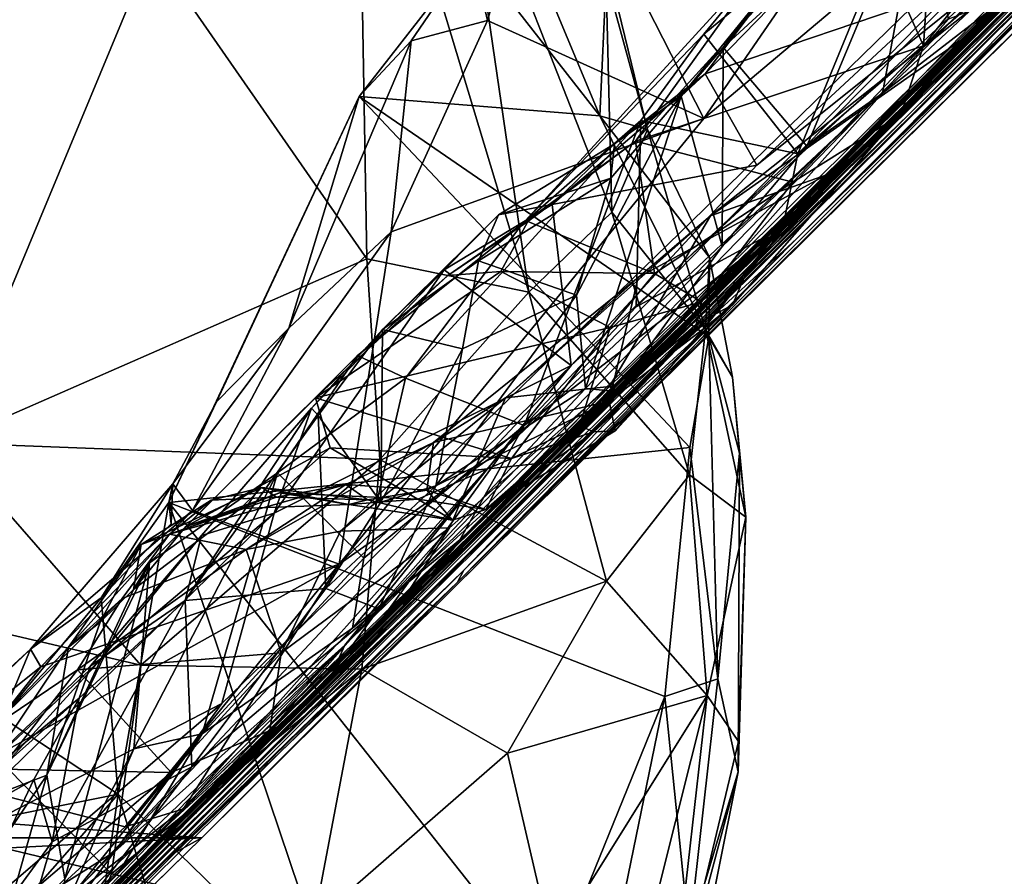
# Model space of a CAD drawing. Extents: x -0.69 to 0.69, y -1.36 to 0.
# Drawn here: x 0.31 to 0.37, y -1.03 to -0.98 of the extents above; entities that cross this region are included whole.
import ezdxf

# ---------------------------------------------------------------- set-up
doc = ezdxf.new("R2010")
doc.units = 0

msp = doc.modelspace()

# ---------------------------------------------------------------- linework, layer by layer
for points in [[(0.381189, -0.948219, 1.172143), (0.352351, -0.990132, 1.199906), (0.34364, -0.973027, 1.174561)], [(0.381189, -0.948219, 1.172143), (0.391293, -0.957346, 1.190887), (0.352351, -0.990132, 1.199906)], [(0.352351, -0.990132, 1.199906), (0.391293, -0.957346, 1.190887), (0.331923, -1.015113, 1.216524)], [(0.391293, -0.957346, 1.190887), (0.341339, -1.008495, 1.216585), (0.331923, -1.015113, 1.216524)], [(0.391293, -0.957346, 1.190887), (0.389337, -0.963302, 1.200079), (0.341339, -1.008495, 1.216585)], [(0.395795, -0.957351, 1.63275), (0.391821, -0.961161, 1.698292), (0.368049, -0.984864, 1.669595)], [(0.395795, -0.957351, 1.63275), (0.368049, -0.984864, 1.669595), (0.380999, -0.971649, 1.604098)], [(0.363851, -0.989907, 2.035763), (0.396869, -0.957361, 2.041727), (0.335826, -1.017839, 2.049729)], [(0.396869, -0.957361, 2.041727), (0.35086, -1.003049, 2.094193), (0.335826, -1.017839, 2.049729)], [(0.396869, -0.957361, 2.041727), (0.357555, -0.996887, 2.209708), (0.35086, -1.003049, 2.094193)], [(0.396812, -0.95788, 2.144896), (0.357555, -0.996887, 2.209708), (0.396869, -0.957361, 2.041727)], [(0.396812, -0.95788, 2.144896), (0.387785, -0.96713, 2.228227), (0.357555, -0.996887, 2.209708)], [(0.38674, -0.967023, 1.977624), (0.396869, -0.957361, 2.041727), (0.363851, -0.989907, 2.035763)], [(0.393087, -0.960043, 1.354531), (0.374805, -0.978197, 1.384013), (0.366458, -0.986396, 1.346659)], [(0.382549, -0.970657, 1.328321), (0.393087, -0.960043, 1.354531), (0.366458, -0.986396, 1.346659)], [(0.391821, -0.961161, 1.698292), (0.374102, -0.978359, 1.698132), (0.368049, -0.984864, 1.669595)], [(0.379901, -0.972848, 1.779611), (0.39238, -0.961231, 1.823846), (0.356181, -0.996909, 1.768937)], [(0.356181, -0.996909, 1.768937), (0.39238, -0.961231, 1.823846), (0.378208, -0.974895, 1.849547)], [(0.392259, -0.961534, 1.881308), (0.368761, -0.984653, 1.950904), (0.356926, -0.996118, 1.880667)], [(0.378208, -0.974895, 1.849547), (0.392259, -0.961534, 1.881308), (0.356926, -0.996118, 1.880667)], [(0.392259, -0.961534, 1.881308), (0.38674, -0.967023, 1.977624), (0.368761, -0.984653, 1.950904)], [(0.389337, -0.963302, 1.200079), (0.384077, -0.969578, 1.208849), (0.334446, -1.018007, 1.228752)], [(0.341339, -1.008495, 1.216585), (0.389337, -0.963302, 1.200079), (0.334446, -1.018007, 1.228752)], [(0.38674, -0.967023, 1.977624), (0.363851, -0.989907, 2.035763), (0.347944, -1.005301, 1.963701)], [(0.368761, -0.984653, 1.950904), (0.38674, -0.967023, 1.977624), (0.347944, -1.005301, 1.963701)], [(0.387785, -0.96713, 2.228227), (0.38529, -0.969391, 2.273577), (0.357555, -0.996887, 2.209708)], [(0.374102, -0.978359, 1.698132), (0.385402, -0.967716, 1.739414), (0.352896, -0.999677, 1.715557)], [(0.352896, -0.999677, 1.715557), (0.385402, -0.967716, 1.739414), (0.356181, -0.996909, 1.768937)], [(0.385402, -0.967716, 1.739414), (0.379901, -0.972848, 1.779611), (0.356181, -0.996909, 1.768937)], [(0.332952, -0.968031, 1.130365), (0.33347, -0.998001, 1.128892), (0.321415, -0.980638, 1.125126)], [(0.338733, -0.97377, 1.134399), (0.342544, -0.999874, 1.13421), (0.332952, -0.968031, 1.130365)], [(0.332952, -0.968031, 1.130365), (0.342544, -0.999874, 1.13421), (0.33347, -0.998001, 1.128892)], [(0.346521, -0.989991, 1.155589), (0.337476, -0.968244, 1.158788), (0.339354, -0.980795, 1.170472)], [(0.346521, -0.989991, 1.155589), (0.346881, -0.982275, 1.148523), (0.337476, -0.968244, 1.158788)], [(0.38529, -0.969391, 2.273577), (0.376498, -0.978583, 2.288513), (0.338556, -1.016129, 2.275504)], [(0.38529, -0.969391, 2.273577), (0.338556, -1.016129, 2.275504), (0.357555, -0.996887, 2.209708)], [(0.384077, -0.969578, 1.208849), (0.378731, -0.974321, 1.246914), (0.333262, -1.01948, 1.267184)], [(0.384077, -0.969578, 1.208849), (0.333262, -1.01948, 1.267184), (0.334446, -1.018007, 1.228752)], [(0.382549, -0.970657, 1.328321), (0.366458, -0.986396, 1.346659), (0.363391, -0.989908, 1.32425)], [(0.374897, -0.977069, 1.318678), (0.382549, -0.970657, 1.328321), (0.363391, -0.989908, 1.32425)], [(0.376775, -0.975902, 1.522892), (0.380999, -0.971649, 1.604098), (0.338382, -1.014187, 1.56653)], [(0.380999, -0.971649, 1.604098), (0.365113, -0.987992, 1.618376), (0.338382, -1.014187, 1.56653)], [(0.380999, -0.971649, 1.604098), (0.368049, -0.984864, 1.669595), (0.365113, -0.987992, 1.618376)], [(0.378731, -0.974321, 1.246914), (0.380612, -0.972253, 1.283518), (0.356777, -0.996226, 1.28067)], [(0.356777, -0.996226, 1.28067), (0.380612, -0.972253, 1.283518), (0.357625, -0.992108, 1.289311)], [(0.380612, -0.972253, 1.283518), (0.3771, -0.972416, 1.290509), (0.357625, -0.992108, 1.289311)], [(0.3771, -0.972416, 1.290509), (0.364518, -0.975337, 1.299894), (0.357625, -0.992108, 1.289311)], [(0.34364, -0.973027, 1.174561), (0.340234, -0.984634, 1.184695), (0.339354, -0.980795, 1.170472)], [(0.34364, -0.973027, 1.174561), (0.352351, -0.990132, 1.199906), (0.340234, -0.984634, 1.184695)], [(0.346851, -0.981073, 1.142975), (0.347208, -0.995378, 1.138994), (0.338733, -0.97377, 1.134399)], [(0.338733, -0.97377, 1.134399), (0.347208, -0.995378, 1.138994), (0.342544, -0.999874, 1.13421)], [(0.333262, -1.01948, 1.267184), (0.378731, -0.974321, 1.246914), (0.356777, -0.996226, 1.28067)], [(0.378208, -0.974895, 1.849547), (0.356926, -0.996118, 1.880667), (0.356181, -0.996909, 1.768937)], [(0.364518, -0.975337, 1.299894), (0.356142, -0.980771, 1.304451), (0.352364, -0.98541, 1.301955)], [(0.364518, -0.975337, 1.299894), (0.352364, -0.98541, 1.301955), (0.357625, -0.992108, 1.289311)], [(0.352434, -0.987635, 1.464408), (0.364564, -0.975161, 1.450687), (0.365681, -0.983131, 1.46858)], [(0.356863, -0.981745, 1.452976), (0.364564, -0.975161, 1.450687), (0.352434, -0.987635, 1.464408)], [(0.376775, -0.975902, 1.522892), (0.338382, -1.014187, 1.56653), (0.331784, -1.020658, 1.517325)], [(0.376237, -0.976247, 1.474877), (0.376775, -0.975902, 1.522892), (0.331784, -1.020658, 1.517325)], [(0.36479, -0.975684, 1.439158), (0.356863, -0.981745, 1.452976), (0.353436, -0.986158, 1.451795)], [(0.36479, -0.975684, 1.439158), (0.353436, -0.986158, 1.451795), (0.358121, -0.991688, 1.440655)], [(0.362375, -0.988723, 1.434167), (0.36479, -0.975684, 1.439158), (0.358121, -0.991688, 1.440655)], [(0.36479, -0.975684, 1.439158), (0.362375, -0.988723, 1.434167), (0.36606, -0.984561, 1.431672)], [(0.377055, -0.976012, 1.410864), (0.369416, -0.983263, 1.422353), (0.367537, -0.985198, 1.412232)], [(0.371022, -0.981083, 1.39669), (0.377055, -0.976012, 1.410864), (0.367537, -0.985198, 1.412232)], [(0.376237, -0.976247, 1.474877), (0.331784, -1.020658, 1.517325), (0.332237, -1.019665, 1.508995)], [(0.376237, -0.976247, 1.474877), (0.332237, -1.019665, 1.508995), (0.36914, -0.98168, 1.471071)], [(0.360957, -0.977722, 1.307262), (0.365261, -0.976798, 1.310079), (0.364667, -0.986058, 1.316719)], [(0.374897, -0.977069, 1.318678), (0.363391, -0.989908, 1.32425), (0.364667, -0.986058, 1.316719)], [(0.37209, -0.976689, 1.314769), (0.374897, -0.977069, 1.318678), (0.364667, -0.986058, 1.316719)], [(0.365261, -0.976798, 1.310079), (0.37209, -0.976689, 1.314769), (0.364667, -0.986058, 1.316719)], [(0.360957, -0.977722, 1.307262), (0.364667, -0.986058, 1.316719), (0.348531, -0.991403, 1.312459)], [(0.356142, -0.980771, 1.304451), (0.360957, -0.977722, 1.307262), (0.348531, -0.991403, 1.312459)], [(0.366458, -0.986396, 1.346659), (0.374805, -0.978197, 1.384013), (0.359222, -0.993296, 1.383697)], [(0.374805, -0.978197, 1.384013), (0.371022, -0.981083, 1.39669), (0.359222, -0.993296, 1.383697)], [(0.324221, -1.030458, 2.288512), (0.376498, -0.978583, 2.288513), (-0.376498, -0.978583, 2.288513)], [(-0.324223, -1.030456, 2.288511), (0.324221, -1.030458, 2.288512), (-0.376498, -0.978583, 2.288513)], [(0.338556, -1.016129, 2.275504), (0.376498, -0.978583, 2.288513), (0.324221, -1.030458, 2.288512)], [(0.374102, -0.978359, 1.698132), (0.352896, -0.999677, 1.715557), (0.368049, -0.984864, 1.669595)], [(0.307073, -0.979687, 1.121591), (0.321415, -0.980638, 1.125126), (0.309921, -1.008311, 1.122236)], [(0.321415, -0.980638, 1.125126), (0.33347, -0.998001, 1.128892), (0.309921, -1.008311, 1.122236)], [(0.339354, -0.980795, 1.170472), (0.335956, -0.98578, 1.180883), (0.333047, -0.988909, 1.177474)], [(0.346521, -0.989991, 1.155589), (0.339354, -0.980795, 1.170472), (0.333047, -0.988909, 1.177474)], [(0.340234, -0.984634, 1.184695), (0.335956, -0.98578, 1.180883), (0.339354, -0.980795, 1.170472)], [(0.352364, -0.98541, 1.301955), (0.356142, -0.980771, 1.304451), (0.342163, -0.996075, 1.311454)], [(0.342163, -0.996075, 1.311454), (0.356142, -0.980771, 1.304451), (0.348531, -0.991403, 1.312459)], [(0.346851, -0.981073, 1.142975), (0.346881, -0.982275, 1.148523), (0.349202, -0.99075, 1.144464)], [(0.346851, -0.981073, 1.142975), (0.349202, -0.99075, 1.144464), (0.347208, -0.995378, 1.138994)], [(0.371022, -0.981083, 1.39669), (0.367537, -0.985198, 1.412232), (0.352724, -0.995588, 1.39817)], [(0.359222, -0.993296, 1.383697), (0.371022, -0.981083, 1.39669), (0.352724, -0.995588, 1.39817)], [(0.344914, -1.003974, 1.487609), (0.36914, -0.98168, 1.471071), (0.332237, -1.019665, 1.508995)], [(0.36914, -0.98168, 1.471071), (0.344914, -1.003974, 1.487609), (0.355334, -0.99275, 1.476607)], [(0.353436, -0.986158, 1.451795), (0.356863, -0.981745, 1.452976), (0.351085, -0.98889, 1.456451)], [(0.356863, -0.981745, 1.452976), (0.352434, -0.987635, 1.464408), (0.351085, -0.98889, 1.456451)], [(0.365681, -0.983131, 1.46858), (0.36914, -0.98168, 1.471071), (0.355334, -0.99275, 1.476607)], [(0.346881, -0.982275, 1.148523), (0.346521, -0.989991, 1.155589), (0.349202, -0.99075, 1.144464)], [(0.367537, -0.985198, 1.412232), (0.369416, -0.983263, 1.422353), (0.347461, -1.00543, 1.444932)], [(0.347461, -1.00543, 1.444932), (0.369416, -0.983263, 1.422353), (0.362375, -0.988723, 1.434167)], [(0.352434, -0.987635, 1.464408), (0.365681, -0.983131, 1.46858), (0.355334, -0.99275, 1.476607)], [(0.369416, -0.983263, 1.422353), (0.36606, -0.984561, 1.431672), (0.362375, -0.988723, 1.434167)], [(0.340234, -0.984634, 1.184695), (0.352351, -0.990132, 1.199906), (0.334843, -0.996486, 1.194768)], [(0.340234, -0.984634, 1.184695), (0.334843, -0.996486, 1.194768), (0.335956, -0.98578, 1.180883)], [(0.356926, -0.996118, 1.880667), (0.368761, -0.984653, 1.950904), (0.347944, -1.005301, 1.963701)], [(0.365113, -0.987992, 1.618376), (0.368049, -0.984864, 1.669595), (0.3484, -1.003997, 1.640342)], [(0.3484, -1.003997, 1.640342), (0.368049, -0.984864, 1.669595), (0.352896, -0.999677, 1.715557)], [(0.352364, -0.98541, 1.301955), (0.342163, -0.996075, 1.311454), (0.348826, -0.990248, 1.301988)], [(0.352724, -0.995588, 1.39817), (0.367537, -0.985198, 1.412232), (0.347063, -1.00516, 1.411744)], [(0.367537, -0.985198, 1.412232), (0.347461, -1.00543, 1.444932), (0.347063, -1.00516, 1.411744)], [(0.357625, -0.992108, 1.289311), (0.352364, -0.98541, 1.301955), (0.348826, -0.990248, 1.301988)], [(0.335956, -0.98578, 1.180883), (0.334843, -0.996486, 1.194768), (0.329108, -1.001888, 1.195251)], [(0.335956, -0.98578, 1.180883), (0.329108, -1.001888, 1.195251), (0.333047, -0.988909, 1.177474)], [(0.348531, -0.991403, 1.312459), (0.364667, -0.986058, 1.316719), (0.35734, -0.993712, 1.320495)], [(0.353436, -0.986158, 1.451795), (0.351085, -0.98889, 1.456451), (0.353378, -0.997305, 1.443971)], [(0.363391, -0.989908, 1.32425), (0.366458, -0.986396, 1.346659), (0.35193, -1.001691, 1.339299)], [(0.35193, -1.001691, 1.339299), (0.366458, -0.986396, 1.346659), (0.353955, -1.000584, 1.359084)], [(0.353378, -0.997305, 1.443971), (0.358121, -0.991688, 1.440655), (0.353436, -0.986158, 1.451795)], [(0.366458, -0.986396, 1.346659), (0.354831, -0.998561, 1.366903), (0.353955, -1.000584, 1.359084)], [(0.366458, -0.986396, 1.346659), (0.359222, -0.993296, 1.383697), (0.354831, -0.998561, 1.366903)], [(0.364667, -0.986058, 1.316719), (0.363391, -0.989908, 1.32425), (0.35734, -0.993712, 1.320495)], [(0.352434, -0.987635, 1.464408), (0.355334, -0.99275, 1.476607), (0.34385, -0.994955, 1.469843)], [(0.347352, -0.991557, 1.464672), (0.352434, -0.987635, 1.464408), (0.34385, -0.994955, 1.469843)], [(0.351085, -0.98889, 1.456451), (0.352434, -0.987635, 1.464408), (0.347352, -0.991557, 1.464672)], [(0.338382, -1.014187, 1.56653), (0.365113, -0.987992, 1.618376), (0.3484, -1.003997, 1.640342)], [(0.362375, -0.988723, 1.434167), (0.353378, -0.997305, 1.443971), (0.347461, -1.00543, 1.444932)], [(0.362375, -0.988723, 1.434167), (0.358121, -0.991688, 1.440655), (0.353378, -0.997305, 1.443971)], [(0.333047, -0.988909, 1.177474), (0.32504, -1.006021, 1.192296), (0.322366, -1.011666, 1.193221)], [(0.351567, -1.008573, 1.163271), (0.333047, -0.988909, 1.177474), (0.322366, -1.011666, 1.193221)], [(0.333047, -0.988909, 1.177474), (0.329108, -1.001888, 1.195251), (0.32504, -1.006021, 1.192296)], [(0.352639, -1.002371, 1.157077), (0.346521, -0.989991, 1.155589), (0.333047, -0.988909, 1.177474)], [(0.351567, -1.008573, 1.163271), (0.352639, -1.002371, 1.157077), (0.333047, -0.988909, 1.177474)], [(0.351085, -0.98889, 1.456451), (0.347153, -0.993475, 1.459309), (0.34522, -1.00004, 1.457235)], [(0.351085, -0.98889, 1.456451), (0.34522, -1.00004, 1.457235), (0.345728, -1.005264, 1.453185)], [(0.353378, -0.997305, 1.443971), (0.351085, -0.98889, 1.456451), (0.345728, -1.005264, 1.453185)], [(0.351085, -0.98889, 1.456451), (0.347352, -0.991557, 1.464672), (0.347153, -0.993475, 1.459309)], [(0.347944, -1.005301, 1.963701), (0.363851, -0.989907, 2.035763), (0.328203, -1.025095, 2.004208)], [(0.363851, -0.989907, 2.035763), (0.335826, -1.017839, 2.049729), (0.328203, -1.025095, 2.004208)], [(0.363391, -0.989908, 1.32425), (0.35193, -1.001691, 1.339299), (0.352235, -1.000414, 1.330049)], [(0.35734, -0.993712, 1.320495), (0.363391, -0.989908, 1.32425), (0.352235, -1.000414, 1.330049)], [(0.352351, -0.990132, 1.199906), (0.331923, -1.015113, 1.216524), (0.334843, -0.996486, 1.194768)], [(0.348826, -0.990248, 1.301988), (0.342163, -0.996075, 1.311454), (0.335642, -1.004686, 1.310901)], [(0.342297, -1.007341, 1.296309), (0.348826, -0.990248, 1.301988), (0.335642, -1.004686, 1.310901)], [(0.348572, -1.000701, 1.29294), (0.348826, -0.990248, 1.301988), (0.342297, -1.007341, 1.296309)], [(0.346521, -0.989991, 1.155589), (0.352665, -0.997935, 1.149044), (0.349202, -0.99075, 1.144464)], [(0.352665, -0.997935, 1.149044), (0.346521, -0.989991, 1.155589), (0.352639, -1.002371, 1.157077)], [(0.357625, -0.992108, 1.289311), (0.348826, -0.990248, 1.301988), (0.348572, -1.000701, 1.29294)], [(0.349202, -0.99075, 1.144464), (0.352442, -1.001966, 1.145292), (0.347208, -0.995378, 1.138994)], [(0.349202, -0.99075, 1.144464), (0.352665, -0.997935, 1.149044), (0.352442, -1.001966, 1.145292)], [(0.340855, -0.995545, 1.464491), (0.347352, -0.991557, 1.464672), (0.34385, -0.994955, 1.469843)], [(0.347352, -0.991557, 1.464672), (0.340855, -0.995545, 1.464491), (0.347153, -0.993475, 1.459309)], [(0.342163, -0.996075, 1.311454), (0.348531, -0.991403, 1.312459), (0.342502, -0.995913, 1.314145)], [(0.342502, -0.995913, 1.314145), (0.348531, -0.991403, 1.312459), (0.349584, -0.998829, 1.322585)], [(0.348531, -0.991403, 1.312459), (0.35734, -0.993712, 1.320495), (0.349584, -0.998829, 1.322585)], [(0.356777, -0.996226, 1.28067), (0.357625, -0.992108, 1.289311), (0.348572, -1.000701, 1.29294)], [(0.34385, -0.994955, 1.469843), (0.355334, -0.99275, 1.476607), (0.344914, -1.003974, 1.487609)], [(0.34522, -1.00004, 1.457235), (0.347153, -0.993475, 1.459309), (0.339726, -0.998123, 1.463351)], [(0.347153, -0.993475, 1.459309), (0.340855, -0.995545, 1.464491), (0.339726, -0.998123, 1.463351)], [(0.359222, -0.993296, 1.383697), (0.348685, -0.999058, 1.39493), (0.347048, -1.005977, 1.377405)], [(0.352333, -1.001926, 1.371659), (0.359222, -0.993296, 1.383697), (0.347048, -1.005977, 1.377405)], [(0.359222, -0.993296, 1.383697), (0.352724, -0.995588, 1.39817), (0.348685, -0.999058, 1.39493)], [(0.349584, -0.998829, 1.322585), (0.35734, -0.993712, 1.320495), (0.352235, -1.000414, 1.330049)], [(0.352333, -1.001926, 1.371659), (0.354831, -0.998561, 1.366903), (0.359222, -0.993296, 1.383697)], [(0.34385, -0.994955, 1.469843), (0.344914, -1.003974, 1.487609), (0.337801, -0.998613, 1.471519)], [(0.340855, -0.995545, 1.464491), (0.34385, -0.994955, 1.469843), (0.337801, -0.998613, 1.471519)], [(0.347208, -0.995378, 1.138994), (0.351553, -1.010102, 1.142916), (0.342544, -0.999874, 1.13421)], [(0.352442, -1.001966, 1.145292), (0.351553, -1.010102, 1.142916), (0.347208, -0.995378, 1.138994)], [(0.340855, -0.995545, 1.464491), (0.337801, -0.998613, 1.471519), (0.334342, -1.001961, 1.468421)], [(0.334342, -1.001961, 1.468421), (0.339726, -0.998123, 1.463351), (0.340855, -0.995545, 1.464491)], [(0.342163, -0.996075, 1.311454), (0.342502, -0.995913, 1.314145), (0.338018, -0.998936, 1.31908)], [(0.342502, -0.995913, 1.314145), (0.340973, -0.998719, 1.320515), (0.338018, -0.998936, 1.31908)], [(0.342502, -0.995913, 1.314145), (0.349584, -0.998829, 1.322585), (0.340973, -0.998719, 1.320515)], [(0.352724, -0.995588, 1.39817), (0.347063, -1.00516, 1.411744), (0.341242, -1.005792, 1.395674)], [(0.348685, -0.999058, 1.39493), (0.352724, -0.995588, 1.39817), (0.341242, -1.005792, 1.395674)], [(0.356926, -0.996118, 1.880667), (0.347944, -1.005301, 1.963701), (0.322583, -1.030298, 1.872633)], [(0.337091, -1.016126, 1.826113), (0.356926, -0.996118, 1.880667), (0.322583, -1.030298, 1.872633)], [(0.334843, -0.996486, 1.194768), (0.331923, -1.015113, 1.216524), (0.323692, -1.012119, 1.205258)], [(0.329108, -1.001888, 1.195251), (0.334843, -0.996486, 1.194768), (0.323692, -1.012119, 1.205258)], [(0.342163, -0.996075, 1.311454), (0.338018, -0.998936, 1.31908), (0.332951, -1.00342, 1.317957)], [(0.335642, -1.004686, 1.310901), (0.342163, -0.996075, 1.311454), (0.332951, -1.00342, 1.317957)], [(0.356777, -0.996226, 1.28067), (0.338685, -1.013754, 1.288646), (0.333262, -1.01948, 1.267184)], [(0.356181, -0.996909, 1.768937), (0.356926, -0.996118, 1.880667), (0.337091, -1.016126, 1.826113)], [(0.338685, -1.013754, 1.288646), (0.356777, -0.996226, 1.28067), (0.342297, -1.007341, 1.296309)], [(0.356777, -0.996226, 1.28067), (0.348572, -1.000701, 1.29294), (0.342297, -1.007341, 1.296309)], [(0.356181, -0.996909, 1.768937), (0.32393, -1.029038, 1.777971), (0.320698, -1.031696, 1.690788)], [(0.352896, -0.999677, 1.715557), (0.356181, -0.996909, 1.768937), (0.320698, -1.031696, 1.690788)], [(0.32393, -1.029038, 1.777971), (0.356181, -0.996909, 1.768937), (0.337091, -1.016126, 1.826113)], [(0.357555, -0.996887, 2.209708), (0.338556, -1.016129, 2.275504), (0.338902, -1.015454, 2.168048)], [(0.35086, -1.003049, 2.094193), (0.357555, -0.996887, 2.209708), (0.338902, -1.015454, 2.168048)], [(0.347461, -1.00543, 1.444932), (0.353378, -0.997305, 1.443971), (0.345728, -1.005264, 1.453185)], [(0.33347, -0.998001, 1.128892), (0.334206, -1.009248, 1.129797), (0.309921, -1.008311, 1.122236)], [(0.342544, -0.999874, 1.13421), (0.334206, -1.009248, 1.129797), (0.33347, -0.998001, 1.128892)], [(0.334342, -1.001961, 1.468421), (0.33883, -1.003052, 1.462777), (0.339726, -0.998123, 1.463351)], [(0.34522, -1.00004, 1.457235), (0.339726, -0.998123, 1.463351), (0.33883, -1.003052, 1.462777)], [(0.352665, -0.997935, 1.149044), (0.353963, -1.00464, 1.148996), (0.352442, -1.001966, 1.145292)], [(0.352665, -0.997935, 1.149044), (0.352639, -1.002371, 1.157077), (0.353963, -1.00464, 1.148996)], [(0.337801, -0.998613, 1.471519), (0.344914, -1.003974, 1.487609), (0.328276, -1.012255, 1.486965)], [(0.330378, -1.006381, 1.476083), (0.337801, -0.998613, 1.471519), (0.328276, -1.012255, 1.486965)], [(0.334342, -1.001961, 1.468421), (0.337801, -0.998613, 1.471519), (0.330378, -1.006381, 1.476083)], [(0.340973, -0.998719, 1.320515), (0.347103, -1.00185, 1.327281), (0.330586, -1.005785, 1.330589)], [(0.338018, -0.998936, 1.31908), (0.340973, -0.998719, 1.320515), (0.330586, -1.005785, 1.330589)], [(0.349584, -0.998829, 1.322585), (0.347103, -1.00185, 1.327281), (0.340973, -0.998719, 1.320515)], [(0.354831, -0.998561, 1.366903), (0.352333, -1.001926, 1.371659), (0.353955, -1.000584, 1.359084)], [(0.332951, -1.00342, 1.317957), (0.338018, -0.998936, 1.31908), (0.330586, -1.005785, 1.330589)], [(0.347048, -1.005977, 1.377405), (0.348685, -0.999058, 1.39493), (0.337215, -1.008295, 1.385651)], [(0.337215, -1.008295, 1.385651), (0.348685, -0.999058, 1.39493), (0.341242, -1.005792, 1.395674)], [(0.349584, -0.998829, 1.322585), (0.352235, -1.000414, 1.330049), (0.347103, -1.00185, 1.327281)], [(0.33492, -1.018111, 1.651864), (0.352896, -0.999677, 1.715557), (0.320698, -1.031696, 1.690788)], [(0.3484, -1.003997, 1.640342), (0.352896, -0.999677, 1.715557), (0.33492, -1.018111, 1.651864)], [(0.342544, -0.999874, 1.13421), (0.346905, -1.016076, 1.13986), (0.334206, -1.009248, 1.129797)], [(0.345728, -1.005264, 1.453185), (0.34522, -1.00004, 1.457235), (0.337341, -1.010725, 1.459682)], [(0.337341, -1.010725, 1.459682), (0.34522, -1.00004, 1.457235), (0.33883, -1.003052, 1.462777)], [(0.351553, -1.010102, 1.142916), (0.346905, -1.016076, 1.13986), (0.342544, -0.999874, 1.13421)], [(0.352235, -1.000414, 1.330049), (0.35193, -1.001691, 1.339299), (0.345383, -1.007368, 1.342957)], [(0.352235, -1.000414, 1.330049), (0.345383, -1.007368, 1.342957), (0.347103, -1.00185, 1.327281)], [(0.35193, -1.001691, 1.339299), (0.353955, -1.000584, 1.359084), (0.34619, -1.007692, 1.352388)], [(0.34619, -1.007692, 1.352388), (0.353955, -1.000584, 1.359084), (0.347384, -1.007649, 1.364913)], [(0.353955, -1.000584, 1.359084), (0.352333, -1.001926, 1.371659), (0.347384, -1.007649, 1.364913)], [(0.329108, -1.001888, 1.195251), (0.323692, -1.012119, 1.205258), (0.322602, -1.010624, 1.199437)], [(0.32504, -1.006021, 1.192296), (0.329108, -1.001888, 1.195251), (0.322602, -1.010624, 1.199437)], [(0.334342, -1.001961, 1.468421), (0.330378, -1.006381, 1.476083), (0.330752, -1.006782, 1.471497)], [(0.347103, -1.00185, 1.327281), (0.341586, -1.009187, 1.344014), (0.330586, -1.005785, 1.330589)], [(0.33425, -1.011635, 1.464985), (0.334342, -1.001961, 1.468421), (0.330752, -1.006782, 1.471497)], [(0.33883, -1.003052, 1.462777), (0.334342, -1.001961, 1.468421), (0.33425, -1.011635, 1.464985)], [(0.347103, -1.00185, 1.327281), (0.345383, -1.007368, 1.342957), (0.341586, -1.009187, 1.344014)], [(0.35193, -1.001691, 1.339299), (0.34619, -1.007692, 1.352388), (0.345383, -1.007368, 1.342957)], [(0.347384, -1.007649, 1.364913), (0.352333, -1.001926, 1.371659), (0.347048, -1.005977, 1.377405)], [(0.354717, -1.012486, 1.149013), (0.351553, -1.010102, 1.142916), (0.352442, -1.001966, 1.145292)], [(0.353963, -1.00464, 1.148996), (0.354717, -1.012486, 1.149013), (0.352442, -1.001966, 1.145292)], [(0.352639, -1.002371, 1.157077), (0.351567, -1.008573, 1.163271), (0.353135, -1.02155, 1.163811)], [(0.352639, -1.002371, 1.157077), (0.354364, -1.008887, 1.154674), (0.353963, -1.00464, 1.148996)], [(0.354364, -1.008887, 1.154674), (0.352639, -1.002371, 1.157077), (0.353135, -1.02155, 1.163811)], [(0.35086, -1.003049, 2.094193), (0.31906, -1.034772, 2.14702), (0.291893, -1.061403, 2.088239)], [(0.335826, -1.017839, 2.049729), (0.35086, -1.003049, 2.094193), (0.291893, -1.061403, 2.088239)], [(0.35086, -1.003049, 2.094193), (0.338902, -1.015454, 2.168048), (0.31906, -1.034772, 2.14702)], [(0.337341, -1.010725, 1.459682), (0.33883, -1.003052, 1.462777), (0.33425, -1.011635, 1.464985)], [(0.330586, -1.005785, 1.330589), (0.3213, -1.01505, 1.346486), (0.332951, -1.00342, 1.317957)], [(0.332951, -1.00342, 1.317957), (0.3213, -1.01505, 1.346486), (0.328465, -1.009997, 1.320866)], [(0.335642, -1.004686, 1.310901), (0.332951, -1.00342, 1.317957), (0.328465, -1.009997, 1.320866)], [(0.344914, -1.003974, 1.487609), (0.332237, -1.019665, 1.508995), (0.319338, -1.031252, 1.512179)], [(0.325342, -1.022927, 1.501831), (0.344914, -1.003974, 1.487609), (0.319338, -1.031252, 1.512179)], [(0.344914, -1.003974, 1.487609), (0.325342, -1.022927, 1.501831), (0.328276, -1.012255, 1.486965)], [(0.338382, -1.014187, 1.56653), (0.3484, -1.003997, 1.640342), (0.33492, -1.018111, 1.651864)], [(0.3333, -1.014784, 1.305761), (0.335642, -1.004686, 1.310901), (0.328465, -1.009997, 1.320866)], [(0.3333, -1.014784, 1.305761), (0.342297, -1.007341, 1.296309), (0.335642, -1.004686, 1.310901)], [(0.354364, -1.008887, 1.154674), (0.354717, -1.012486, 1.149013), (0.353963, -1.00464, 1.148996)], [(0.347944, -1.005301, 1.963701), (0.299753, -1.053375, 1.948028), (0.322583, -1.030298, 1.872633)], [(0.347944, -1.005301, 1.963701), (0.328203, -1.025095, 2.004208), (0.299753, -1.053375, 1.948028)], [(0.347063, -1.00516, 1.411744), (0.347461, -1.00543, 1.444932), (0.331432, -1.021366, 1.443929)], [(0.347063, -1.00516, 1.411744), (0.331432, -1.021366, 1.443929), (0.335624, -1.016929, 1.410654)], [(0.347461, -1.00543, 1.444932), (0.345728, -1.005264, 1.453185), (0.334145, -1.017615, 1.45394)], [(0.334145, -1.017615, 1.45394), (0.345728, -1.005264, 1.453185), (0.337341, -1.010725, 1.459682)], [(0.347063, -1.00516, 1.411744), (0.335624, -1.016929, 1.410654), (0.3381, -1.013089, 1.402644)], [(0.341242, -1.005792, 1.395674), (0.347063, -1.00516, 1.411744), (0.3381, -1.013089, 1.402644)], [(0.330586, -1.005785, 1.330589), (0.323331, -1.013015, 1.353282), (0.3213, -1.01505, 1.346486)], [(0.330586, -1.005785, 1.330589), (0.331424, -1.008598, 1.33999), (0.323331, -1.013015, 1.353282)], [(0.330586, -1.005785, 1.330589), (0.341586, -1.009187, 1.344014), (0.331424, -1.008598, 1.33999)], [(0.347461, -1.00543, 1.444932), (0.334145, -1.017615, 1.45394), (0.331432, -1.021366, 1.443929)], [(0.337215, -1.008295, 1.385651), (0.341242, -1.005792, 1.395674), (0.332002, -1.013261, 1.389472)], [(0.332002, -1.013261, 1.389472), (0.341242, -1.005792, 1.395674), (0.3381, -1.013089, 1.402644)], [(0.32504, -1.006021, 1.192296), (0.322602, -1.010624, 1.199437), (0.322366, -1.011666, 1.193221)], [(0.330752, -1.006782, 1.471497), (0.330378, -1.006381, 1.476083), (0.323288, -1.017152, 1.478228)], [(0.330378, -1.006381, 1.476083), (0.324208, -1.013509, 1.484671), (0.323288, -1.017152, 1.478228)], [(0.330378, -1.006381, 1.476083), (0.328276, -1.012255, 1.486965), (0.324208, -1.013509, 1.484671)], [(0.336831, -1.010971, 1.372533), (0.347048, -1.005977, 1.377405), (0.337215, -1.008295, 1.385651)], [(0.347048, -1.005977, 1.377405), (0.336831, -1.010971, 1.372533), (0.340138, -1.012051, 1.360281)], [(0.347384, -1.007649, 1.364913), (0.347048, -1.005977, 1.377405), (0.340138, -1.012051, 1.360281)], [(0.330752, -1.006782, 1.471497), (0.323288, -1.017152, 1.478228), (0.33117, -1.016482, 1.465115)], [(0.33425, -1.011635, 1.464985), (0.330752, -1.006782, 1.471497), (0.33117, -1.016482, 1.465115)], [(0.332659, -1.018706, 1.300778), (0.338685, -1.013754, 1.288646), (0.342297, -1.007341, 1.296309)], [(0.332659, -1.018706, 1.300778), (0.342297, -1.007341, 1.296309), (0.3333, -1.014784, 1.305761)], [(0.345383, -1.007368, 1.342957), (0.34619, -1.007692, 1.352388), (0.341586, -1.009187, 1.344014)], [(0.34619, -1.007692, 1.352388), (0.347384, -1.007649, 1.364913), (0.340138, -1.012051, 1.360281)], [(0.34619, -1.007692, 1.352388), (0.340138, -1.012051, 1.360281), (0.341586, -1.009187, 1.344014)], [(0.309921, -1.008311, 1.122236), (0.320814, -1.020774, 1.12747), (0.303698, -1.016785, 1.121363)], [(0.334206, -1.009248, 1.129797), (0.320814, -1.020774, 1.12747), (0.309921, -1.008311, 1.122236)], [(0.350168, -1.022528, 1.169917), (0.351567, -1.008573, 1.163271), (0.322366, -1.011666, 1.193221)], [(0.341339, -1.008495, 1.216585), (0.334446, -1.018007, 1.228752), (0.323188, -1.028828, 1.229515)], [(0.331923, -1.015113, 1.216524), (0.341339, -1.008495, 1.216585), (0.323188, -1.028828, 1.229515)], [(0.331424, -1.008598, 1.33999), (0.328584, -1.011111, 1.351992), (0.323331, -1.013015, 1.353282)], [(0.337215, -1.008295, 1.385651), (0.332002, -1.013261, 1.389472), (0.3267, -1.014296, 1.384464)], [(0.332288, -1.010648, 1.378184), (0.337215, -1.008295, 1.385651), (0.3267, -1.014296, 1.384464)], [(0.331424, -1.008598, 1.33999), (0.336327, -1.011481, 1.352132), (0.328584, -1.011111, 1.351992)], [(0.341586, -1.009187, 1.344014), (0.336327, -1.011481, 1.352132), (0.331424, -1.008598, 1.33999)], [(0.336831, -1.010971, 1.372533), (0.337215, -1.008295, 1.385651), (0.332288, -1.010648, 1.378184)], [(0.353135, -1.02155, 1.163811), (0.351567, -1.008573, 1.163271), (0.350168, -1.022528, 1.169917)], [(0.341586, -1.009187, 1.344014), (0.340138, -1.012051, 1.360281), (0.336327, -1.011481, 1.352132)], [(0.354364, -1.008887, 1.154674), (0.353135, -1.02155, 1.163811), (0.35428, -1.026763, 1.159112)], [(0.354717, -1.012486, 1.149013), (0.354364, -1.008887, 1.154674), (0.35428, -1.026763, 1.159112)], [(0.334206, -1.009248, 1.129797), (0.333187, -1.02101, 1.132411), (0.320814, -1.020774, 1.12747)], [(0.346905, -1.016076, 1.13986), (0.333187, -1.02101, 1.132411), (0.334206, -1.009248, 1.129797)], [(0.3213, -1.01505, 1.346486), (0.320407, -1.025466, 1.331724), (0.328465, -1.009997, 1.320866)], [(0.324234, -1.024624, 1.31839), (0.328465, -1.009997, 1.320866), (0.320407, -1.025466, 1.331724)], [(0.3333, -1.014784, 1.305761), (0.328465, -1.009997, 1.320866), (0.324234, -1.024624, 1.31839)], [(0.351553, -1.010102, 1.142916), (0.352539, -1.022478, 1.147523), (0.346905, -1.016076, 1.13986)], [(0.354717, -1.012486, 1.149013), (0.352539, -1.022478, 1.147523), (0.351553, -1.010102, 1.142916)], [(0.322602, -1.010624, 1.199437), (0.323692, -1.012119, 1.205258), (0.314614, -1.019878, 1.204911)], [(0.318588, -1.016998, 1.198267), (0.322602, -1.010624, 1.199437), (0.314614, -1.019878, 1.204911)], [(0.322505, -1.012861, 1.196339), (0.322602, -1.010624, 1.199437), (0.318588, -1.016998, 1.198267)], [(0.326388, -1.011999, 1.35999), (0.327579, -1.010829, 1.365075), (0.320825, -1.014022, 1.367249)], [(0.327579, -1.010829, 1.365075), (0.324754, -1.011531, 1.371107), (0.320825, -1.014022, 1.367249)], [(0.322366, -1.011666, 1.193221), (0.322602, -1.010624, 1.199437), (0.322505, -1.012861, 1.196339)], [(0.328415, -1.011358, 1.372812), (0.332288, -1.010648, 1.378184), (0.322417, -1.013432, 1.372732)], [(0.322417, -1.013432, 1.372732), (0.332288, -1.010648, 1.378184), (0.3267, -1.014296, 1.384464)], [(0.327579, -1.010829, 1.365075), (0.328415, -1.011358, 1.372812), (0.324754, -1.011531, 1.371107)], [(0.332461, -1.01177, 1.360619), (0.327579, -1.010829, 1.365075), (0.326388, -1.011999, 1.35999)], [(0.332461, -1.01177, 1.360619), (0.3335, -1.011504, 1.369127), (0.327579, -1.010829, 1.365075)], [(0.3335, -1.011504, 1.369127), (0.328415, -1.011358, 1.372812), (0.327579, -1.010829, 1.365075)], [(0.3335, -1.011504, 1.369127), (0.332288, -1.010648, 1.378184), (0.328415, -1.011358, 1.372812)], [(0.33117, -1.016482, 1.465115), (0.337341, -1.010725, 1.459682), (0.33425, -1.011635, 1.464985)], [(0.337341, -1.010725, 1.459682), (0.33117, -1.016482, 1.465115), (0.334145, -1.017615, 1.45394)], [(0.336831, -1.010971, 1.372533), (0.332288, -1.010648, 1.378184), (0.3335, -1.011504, 1.369127)], [(0.322417, -1.013432, 1.372732), (0.324754, -1.011531, 1.371107), (0.328415, -1.011358, 1.372812)], [(0.328584, -1.011111, 1.351992), (0.326388, -1.011999, 1.35999), (0.323331, -1.013015, 1.353282)], [(0.328584, -1.011111, 1.351992), (0.332461, -1.01177, 1.360619), (0.326388, -1.011999, 1.35999)], [(0.336327, -1.011481, 1.352132), (0.332461, -1.01177, 1.360619), (0.328584, -1.011111, 1.351992)], [(0.338263, -1.01266, 1.362326), (0.336831, -1.010971, 1.372533), (0.3335, -1.011504, 1.369127)], [(0.340138, -1.012051, 1.360281), (0.336831, -1.010971, 1.372533), (0.338263, -1.01266, 1.362326)], [(0.322366, -1.011666, 1.193221), (0.322505, -1.012861, 1.196339), (0.318588, -1.016998, 1.198267)], [(0.322366, -1.011666, 1.193221), (0.318588, -1.016998, 1.198267), (0.319541, -1.028013, 1.196945)], [(0.319541, -1.028013, 1.196945), (0.331955, -1.040102, 1.190898), (0.322366, -1.011666, 1.193221)], [(0.320825, -1.014022, 1.367249), (0.324754, -1.011531, 1.371107), (0.322417, -1.013432, 1.372732)], [(0.34366, -1.038605, 1.180515), (0.350168, -1.022528, 1.169917), (0.322366, -1.011666, 1.193221)], [(0.331955, -1.040102, 1.190898), (0.34366, -1.038605, 1.180515), (0.322366, -1.011666, 1.193221)], [(0.336327, -1.011481, 1.352132), (0.338263, -1.01266, 1.362326), (0.332461, -1.01177, 1.360619)], [(0.338263, -1.01266, 1.362326), (0.3335, -1.011504, 1.369127), (0.332461, -1.01177, 1.360619)], [(0.340138, -1.012051, 1.360281), (0.338263, -1.01266, 1.362326), (0.336327, -1.011481, 1.352132)], [(0.318546, -1.020472, 1.489794), (0.328276, -1.012255, 1.486965), (0.308295, -1.031735, 1.500278)], [(0.328276, -1.012255, 1.486965), (0.325342, -1.022927, 1.501831), (0.308295, -1.031735, 1.500278)], [(0.323692, -1.012119, 1.205258), (0.315195, -1.02087, 1.20932), (0.314614, -1.019878, 1.204911)], [(0.323692, -1.012119, 1.205258), (0.331923, -1.015113, 1.216524), (0.315195, -1.02087, 1.20932)], [(0.324208, -1.013509, 1.484671), (0.328276, -1.012255, 1.486965), (0.318546, -1.020472, 1.489794)], [(0.323331, -1.013015, 1.353282), (0.326388, -1.011999, 1.35999), (0.320396, -1.016534, 1.360118)], [(0.326388, -1.011999, 1.35999), (0.320825, -1.014022, 1.367249), (0.320396, -1.016534, 1.360118)], [(0.352539, -1.022478, 1.147523), (0.354717, -1.012486, 1.149013), (0.354305, -1.025052, 1.154208)], [(0.354717, -1.012486, 1.149013), (0.35428, -1.026763, 1.159112), (0.354305, -1.025052, 1.154208)], [(0.3213, -1.01505, 1.346486), (0.323331, -1.013015, 1.353282), (0.320396, -1.016534, 1.360118)], [(0.322417, -1.013432, 1.372732), (0.319762, -1.017038, 1.380006), (0.316744, -1.019766, 1.375241)], [(0.320825, -1.014022, 1.367249), (0.322417, -1.013432, 1.372732), (0.316744, -1.019766, 1.375241)], [(0.324208, -1.013509, 1.484671), (0.318546, -1.020472, 1.489794), (0.317981, -1.020821, 1.484634)], [(0.324208, -1.013509, 1.484671), (0.317981, -1.020821, 1.484634), (0.323288, -1.017152, 1.478228)], [(0.322417, -1.013432, 1.372732), (0.3267, -1.014296, 1.384464), (0.319762, -1.017038, 1.380006)], [(0.332002, -1.013261, 1.389472), (0.328674, -1.02009, 1.391766), (0.3267, -1.014296, 1.384464)], [(0.3381, -1.013089, 1.402644), (0.335624, -1.016929, 1.410654), (0.328042, -1.024433, 1.400373)], [(0.328674, -1.02009, 1.391766), (0.3381, -1.013089, 1.402644), (0.328042, -1.024433, 1.400373)], [(0.3381, -1.013089, 1.402644), (0.328674, -1.02009, 1.391766), (0.332002, -1.013261, 1.389472)], [(0.333262, -1.01948, 1.267184), (0.338685, -1.013754, 1.288646), (0.302064, -1.050791, 1.308249)], [(0.338685, -1.013754, 1.288646), (0.319585, -1.032368, 1.31483), (0.302064, -1.050791, 1.308249)], [(0.318534, -1.018376, 1.367727), (0.320825, -1.014022, 1.367249), (0.316744, -1.019766, 1.375241)], [(0.320396, -1.016534, 1.360118), (0.320825, -1.014022, 1.367249), (0.318534, -1.018376, 1.367727)], [(0.332659, -1.018706, 1.300778), (0.319585, -1.032368, 1.31483), (0.338685, -1.013754, 1.288646)], [(0.331784, -1.020658, 1.517325), (0.338382, -1.014187, 1.56653), (0.322281, -1.03005, 1.587968)], [(0.338382, -1.014187, 1.56653), (0.33492, -1.018111, 1.651864), (0.322281, -1.03005, 1.587968)], [(0.328674, -1.02009, 1.391766), (0.317265, -1.021041, 1.385429), (0.3267, -1.014296, 1.384464)], [(0.319762, -1.017038, 1.380006), (0.3267, -1.014296, 1.384464), (0.317265, -1.021041, 1.385429)], [(0.331923, -1.015113, 1.216524), (0.31011, -1.027319, 1.214334), (0.315195, -1.02087, 1.20932)], [(0.331923, -1.015113, 1.216524), (0.319935, -1.029842, 1.225573), (0.31011, -1.027319, 1.214334)], [(0.320396, -1.016534, 1.360118), (0.31554, -1.026945, 1.367322), (0.3213, -1.01505, 1.346486)], [(0.3213, -1.01505, 1.346486), (0.31554, -1.026945, 1.367322), (0.316551, -1.032757, 1.342559)], [(0.320407, -1.025466, 1.331724), (0.3213, -1.01505, 1.346486), (0.316551, -1.032757, 1.342559)], [(0.331923, -1.015113, 1.216524), (0.323188, -1.028828, 1.229515), (0.319935, -1.029842, 1.225573)], [(0.332659, -1.018706, 1.300778), (0.3333, -1.014784, 1.305761), (0.324234, -1.024624, 1.31839)], [(0.31906, -1.034772, 2.14702), (0.338902, -1.015454, 2.168048), (0.287759, -1.066162, 2.230979)], [(0.338902, -1.015454, 2.168048), (0.32277, -1.031267, 2.252707), (0.287759, -1.066162, 2.230979)], [(0.338902, -1.015454, 2.168048), (0.338556, -1.016129, 2.275504), (0.32277, -1.031267, 2.252707)], [(0.337091, -1.016126, 1.826113), (0.322583, -1.030298, 1.872633), (0.32393, -1.029038, 1.777971)], [(0.338556, -1.016129, 2.275504), (0.324221, -1.030458, 2.288512), (0.32277, -1.031267, 2.252707)], [(0.346905, -1.016076, 1.13986), (0.341346, -1.02571, 1.139477), (0.333187, -1.02101, 1.132411)], [(0.352539, -1.022478, 1.147523), (0.341346, -1.02571, 1.139477), (0.346905, -1.016076, 1.13986)], [(0.328042, -1.024433, 1.400373), (0.335624, -1.016929, 1.410654), (0.295008, -1.057571, 1.425727)], [(0.295008, -1.057571, 1.425727), (0.335624, -1.016929, 1.410654), (0.301322, -1.050946, 1.465869)], [(0.303698, -1.016785, 1.121363), (0.319171, -1.032473, 1.132034), (0.297098, -1.027207, 1.124956)], [(0.335624, -1.016929, 1.410654), (0.331432, -1.021366, 1.443929), (0.301322, -1.050946, 1.465869)], [(0.303698, -1.016785, 1.121363), (0.320814, -1.020774, 1.12747), (0.319171, -1.032473, 1.132034)], [(0.31554, -1.026945, 1.367322), (0.320396, -1.016534, 1.360118), (0.318534, -1.018376, 1.367727)], [(0.323659, -1.026482, 1.470387), (0.33117, -1.016482, 1.465115), (0.323288, -1.017152, 1.478228)], [(0.334145, -1.017615, 1.45394), (0.33117, -1.016482, 1.465115), (0.323659, -1.026482, 1.470387)], [(0.319762, -1.017038, 1.380006), (0.317265, -1.021041, 1.385429), (0.312425, -1.02431, 1.384616)], [(0.316744, -1.019766, 1.375241), (0.319762, -1.017038, 1.380006), (0.312425, -1.02431, 1.384616)], [(0.319541, -1.028013, 1.196945), (0.318588, -1.016998, 1.198267), (0.313039, -1.02371, 1.201589)], [(0.313039, -1.02371, 1.201589), (0.318588, -1.016998, 1.198267), (0.314614, -1.019878, 1.204911)], [(0.323659, -1.026482, 1.470387), (0.323288, -1.017152, 1.478228), (0.315841, -1.030687, 1.477745)], [(0.323288, -1.017152, 1.478228), (0.317346, -1.022627, 1.48294), (0.315841, -1.030687, 1.477745)], [(0.317346, -1.022627, 1.48294), (0.323288, -1.017152, 1.478228), (0.317981, -1.020821, 1.484634)], [(0.335826, -1.017839, 2.049729), (0.291893, -1.061403, 2.088239), (0.2976, -1.05559, 2.028054)], [(0.328203, -1.025095, 2.004208), (0.335826, -1.017839, 2.049729), (0.2976, -1.05559, 2.028054)], [(0.323188, -1.028828, 1.229515), (0.334446, -1.018007, 1.228752), (0.304002, -1.048892, 1.243309)], [(0.304002, -1.048892, 1.243309), (0.334446, -1.018007, 1.228752), (0.333262, -1.01948, 1.267184)], [(0.331432, -1.021366, 1.443929), (0.334145, -1.017615, 1.45394), (0.314028, -1.039007, 1.468338)], [(0.334145, -1.017615, 1.45394), (0.323659, -1.026482, 1.470387), (0.314028, -1.039007, 1.468338)], [(0.31554, -1.026945, 1.367322), (0.318534, -1.018376, 1.367727), (0.316744, -1.019766, 1.375241)], [(0.322281, -1.03005, 1.587968), (0.33492, -1.018111, 1.651864), (0.320698, -1.031696, 1.690788)], [(0.332659, -1.018706, 1.300778), (0.324234, -1.024624, 1.31839), (0.319585, -1.032368, 1.31483)], [(0.332237, -1.019665, 1.508995), (0.331784, -1.020658, 1.517325), (0.293756, -1.058419, 1.538248)], [(0.332237, -1.019665, 1.508995), (0.293756, -1.058419, 1.538248), (0.297, -1.053533, 1.525831)], [(0.319338, -1.031252, 1.512179), (0.332237, -1.019665, 1.508995), (0.297, -1.053533, 1.525831)], [(0.333262, -1.01948, 1.267184), (0.302064, -1.050791, 1.308249), (0.304002, -1.048892, 1.243309)], [(0.314614, -1.019878, 1.204911), (0.315195, -1.02087, 1.20932), (0.302563, -1.030939, 1.212073)], [(0.314614, -1.019878, 1.204911), (0.302563, -1.030939, 1.212073), (0.305507, -1.028557, 1.206045)], [(0.313039, -1.02371, 1.201589), (0.314614, -1.019878, 1.204911), (0.305507, -1.028557, 1.206045)], [(0.31554, -1.026945, 1.367322), (0.316744, -1.019766, 1.375241), (0.310709, -1.028799, 1.379549)], [(0.316744, -1.019766, 1.375241), (0.312425, -1.02431, 1.384616), (0.310709, -1.028799, 1.379549)], [(0.328674, -1.02009, 1.391766), (0.322504, -1.026797, 1.395892), (0.317265, -1.021041, 1.385429)], [(0.322504, -1.026797, 1.395892), (0.328674, -1.02009, 1.391766), (0.328042, -1.024433, 1.400373)], [(0.331784, -1.020658, 1.517325), (0.307468, -1.045228, 1.650169), (0.279187, -1.073015, 1.557598)], [(0.293756, -1.058419, 1.538248), (0.331784, -1.020658, 1.517325), (0.279187, -1.073015, 1.557598)], [(0.331784, -1.020658, 1.517325), (0.322281, -1.03005, 1.587968), (0.307468, -1.045228, 1.650169)], [(0.318546, -1.020472, 1.489794), (0.308295, -1.031735, 1.500278), (0.30866, -1.02975, 1.493881)], [(0.318546, -1.020472, 1.489794), (0.30866, -1.02975, 1.493881), (0.317981, -1.020821, 1.484634)], [(0.320814, -1.020774, 1.12747), (0.333187, -1.02101, 1.132411), (0.319171, -1.032473, 1.132034)], [(0.315195, -1.02087, 1.20932), (0.31011, -1.027319, 1.214334), (0.302563, -1.030939, 1.212073)], [(0.317981, -1.020821, 1.484634), (0.30866, -1.02975, 1.493881), (0.317346, -1.022627, 1.48294)], [(0.317265, -1.021041, 1.385429), (0.312932, -1.02661, 1.391112), (0.312425, -1.02431, 1.384616)], [(0.317265, -1.021041, 1.385429), (0.322504, -1.026797, 1.395892), (0.312932, -1.02661, 1.391112)], [(0.333187, -1.02101, 1.132411), (0.330495, -1.035169, 1.138004), (0.319171, -1.032473, 1.132034)], [(0.333187, -1.02101, 1.132411), (0.341346, -1.02571, 1.139477), (0.330495, -1.035169, 1.138004)], [(0.301322, -1.050946, 1.465869), (0.331432, -1.021366, 1.443929), (0.314028, -1.039007, 1.468338)], [(0.351542, -1.035893, 1.167049), (0.353135, -1.02155, 1.163811), (0.350168, -1.022528, 1.169917)], [(0.35428, -1.026763, 1.159112), (0.353135, -1.02155, 1.163811), (0.351542, -1.035893, 1.167049)], [(0.305417, -1.039978, 1.510798), (0.325342, -1.022927, 1.501831), (0.319338, -1.031252, 1.512179)], [(0.325342, -1.022927, 1.501831), (0.305417, -1.039978, 1.510798), (0.308295, -1.031735, 1.500278)], [(0.317346, -1.022627, 1.48294), (0.30866, -1.02975, 1.493881), (0.30783, -1.031124, 1.490886)], [(0.314817, -1.02719, 1.481866), (0.317346, -1.022627, 1.48294), (0.30783, -1.031124, 1.490886)], [(0.315841, -1.030687, 1.477745), (0.317346, -1.022627, 1.48294), (0.314817, -1.02719, 1.481866)], [(0.352539, -1.022478, 1.147523), (0.343847, -1.036417, 1.146615), (0.341346, -1.02571, 1.139477)], [(0.346352, -1.041108, 1.176966), (0.350168, -1.022528, 1.169917), (0.34366, -1.038605, 1.180515)], [(0.352539, -1.022478, 1.147523), (0.348103, -1.040168, 1.153205), (0.343847, -1.036417, 1.146615)], [(0.351542, -1.035893, 1.167049), (0.350168, -1.022528, 1.169917), (0.346352, -1.041108, 1.176966)], [(0.352539, -1.022478, 1.147523), (0.350419, -1.041305, 1.158147), (0.348103, -1.040168, 1.153205)], [(0.352539, -1.022478, 1.147523), (0.354305, -1.025052, 1.154208), (0.350419, -1.041305, 1.158147)], [(0.319541, -1.028013, 1.196945), (0.313039, -1.02371, 1.201589), (0.310189, -1.029872, 1.201912)], [(0.313644, -1.037765, 1.40972), (0.328042, -1.024433, 1.400373), (0.295008, -1.057571, 1.425727)], [(0.322504, -1.026797, 1.395892), (0.328042, -1.024433, 1.400373), (0.313644, -1.037765, 1.40972)], [(0.324234, -1.024624, 1.31839), (0.320407, -1.025466, 1.331724), (0.316024, -1.035689, 1.329672)], [(0.319585, -1.032368, 1.31483), (0.324234, -1.024624, 1.31839), (0.316024, -1.035689, 1.329672)], [(0.328203, -1.025095, 2.004208), (0.2976, -1.05559, 2.028054), (0.299753, -1.053375, 1.948028)], [(0.354305, -1.025052, 1.154208), (0.35428, -1.026763, 1.159112), (0.350419, -1.041305, 1.158147)], [(0.316024, -1.035689, 1.329672), (0.320407, -1.025466, 1.331724), (0.316551, -1.032757, 1.342559)], [(0.341346, -1.02571, 1.139477), (0.343847, -1.036417, 1.146615), (0.330495, -1.035169, 1.138004)], [(0.312932, -1.02661, 1.391112), (0.322504, -1.026797, 1.395892), (0.309086, -1.03827, 1.405564)], [(0.309086, -1.03827, 1.405564), (0.322504, -1.026797, 1.395892), (0.313644, -1.037765, 1.40972)], [(0.314028, -1.039007, 1.468338), (0.323659, -1.026482, 1.470387), (0.31406, -1.036778, 1.47415)], [(0.31406, -1.036778, 1.47415), (0.323659, -1.026482, 1.470387), (0.315841, -1.030687, 1.477745)], [(0.350419, -1.041305, 1.158147), (0.35428, -1.026763, 1.159112), (0.350713, -1.044549, 1.166842)], [(0.35428, -1.026763, 1.159112), (0.351542, -1.035893, 1.167049), (0.350713, -1.044549, 1.166842)], [(0.297098, -1.027207, 1.124956), (0.314534, -1.04392, 1.137443), (0.289986, -1.041558, 1.132784)], [(0.319171, -1.032473, 1.132034), (0.314534, -1.04392, 1.137443), (0.297098, -1.027207, 1.124956)], [(0.308134, -1.041218, 1.480822), (0.314817, -1.02719, 1.481866), (0.30783, -1.031124, 1.490886)], [(0.31011, -1.027319, 1.214334), (0.319935, -1.029842, 1.225573), (0.307873, -1.040822, 1.228998)], [(0.315841, -1.030687, 1.477745), (0.314817, -1.02719, 1.481866), (0.308134, -1.041218, 1.480822)], [(0.31554, -1.026945, 1.367322), (0.310709, -1.028799, 1.379549), (0.309082, -1.036474, 1.375231)], [(0.312853, -1.036419, 1.365295), (0.31554, -1.026945, 1.367322), (0.309082, -1.036474, 1.375231)], [(0.316551, -1.032757, 1.342559), (0.31554, -1.026945, 1.367322), (0.312853, -1.036419, 1.365295)], [(0.314774, -1.060971, 1.199492), (0.319541, -1.028013, 1.196945), (0.303973, -1.045695, 1.203469)], [(0.303973, -1.045695, 1.203469), (0.319541, -1.028013, 1.196945), (0.310189, -1.029872, 1.201912)], [(0.32698, -1.052775, 1.194225), (0.319541, -1.028013, 1.196945), (0.314774, -1.060971, 1.199492)], [(0.331955, -1.040102, 1.190898), (0.319541, -1.028013, 1.196945), (0.32698, -1.052775, 1.194225)], [(0.310116, -1.041202, 1.233407), (0.323188, -1.028828, 1.229515), (0.304002, -1.048892, 1.243309)], [(0.32393, -1.029038, 1.777971), (0.322583, -1.030298, 1.872633), (0.305244, -1.04794, 1.780183)], [(0.32393, -1.029038, 1.777971), (0.305244, -1.04794, 1.780183), (0.305859, -1.046689, 1.740207)], [(0.320698, -1.031696, 1.690788), (0.32393, -1.029038, 1.777971), (0.305859, -1.046689, 1.740207)], [(0.319935, -1.029842, 1.225573), (0.323188, -1.028828, 1.229515), (0.307873, -1.040822, 1.228998)], [(0.307873, -1.040822, 1.228998), (0.323188, -1.028828, 1.229515), (0.310116, -1.041202, 1.233407)], [(0.322281, -1.03005, 1.587968), (0.320698, -1.031696, 1.690788), (0.307468, -1.045228, 1.650169)], [(0.324221, -1.030458, 2.288512), (-0.324223, -1.030456, 2.288511), (-0.291383, -1.062601, 2.288507)], [(0.324221, -1.030458, 2.288512), (-0.291383, -1.062601, 2.288507), (0.29139, -1.062594, 2.288511)], [(0.32277, -1.031267, 2.252707), (0.324221, -1.030458, 2.288512), (0.287759, -1.066162, 2.230979)], [(0.287759, -1.066162, 2.230979), (0.324221, -1.030458, 2.288512), (0.29139, -1.062594, 2.288511)], [(0.322583, -1.030298, 1.872633), (0.299753, -1.053375, 1.948028), (0.302574, -1.050639, 1.889023)], [(0.305244, -1.04794, 1.780183), (0.322583, -1.030298, 1.872633), (0.302574, -1.050639, 1.889023)], [(0.31406, -1.036778, 1.47415), (0.315841, -1.030687, 1.477745), (0.308134, -1.041218, 1.480822)], [(0.305417, -1.039978, 1.510798), (0.319338, -1.031252, 1.512179), (0.297, -1.053533, 1.525831)], [(0.307468, -1.045228, 1.650169), (0.320698, -1.031696, 1.690788), (0.305859, -1.046689, 1.740207)], [(0.319585, -1.032368, 1.31483), (0.316024, -1.035689, 1.329672), (0.302064, -1.050791, 1.308249)], [(0.319171, -1.032473, 1.132034), (0.330495, -1.035169, 1.138004), (0.314534, -1.04392, 1.137443)]]:
    msp.add_3dface(points)

doc.saveas('drawing.dxf')
